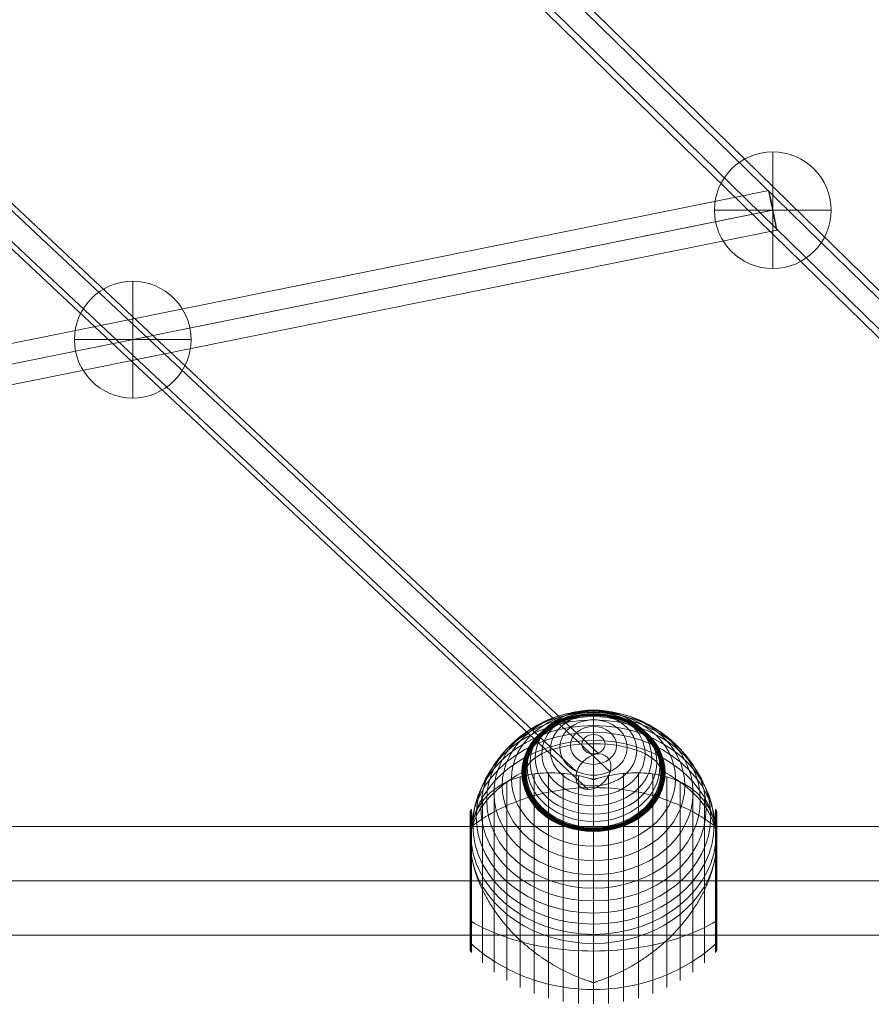
# Model space of a CAD drawing. Units: millimetres. Extents: x 408 to 18223, y -3594 to 11656.
# Drawn here: x 14230 to 14610, y 4751 to 5189 of the extents above; entities that cross this region are included whole.
import ezdxf

# ---------------------------------------------------------------- set-up
doc = ezdxf.new("R2010")
doc.units = ezdxf.units.MM
doc.header["$MEASUREMENT"] = 0
for name, color, linetype, lineweight in [('Level 61', 7, 'Continuous', 0), ('ropes - Level 25', 7, 'Continuous', 0), ('ropes - Level 26', 7, 'Continuous', 0), ('ropes - Level 27', 7, 'Continuous', 0)]:
    doc.layers.add(name, color=color, linetype=linetype, lineweight=lineweight)

# ---------------------------------------------------------------- blocks, each defined once
blk = doc.blocks.new('From Smart Solid_375')
at = {"layer": 'ropes - Level 27', "color": 12, "linetype": 'Continuous', "lineweight": 13}
for p, q in [((714.39, -659.36), (-709.56, 675.24)), ((704.58, -667.3), (-719.37, 667.3)), ((719.37, -667.3), (-704.58, 667.3)), ((709.56, -675.24), (-714.39, 659.36))]:
    blk.add_line(p, q, dxfattribs=at)
blk.add_ellipse((711.98, -667.3), major_axis=(-6.15, -6.57), ratio=0.725139, dxfattribs=at)
blk = doc.blocks.new('From Smart Solid_376')
at = {"layer": 'ropes - Level 27', "color": 12, "linetype": 'Continuous', "lineweight": 13}
for p, q in [((-874.12, 865.5), (880.38, -850.3)), ((-884.1, 857.9), (870.4, -857.9)), ((-870.4, 857.9), (884.1, -857.9)), ((-880.38, 850.3), (874.12, -865.5))]:
    blk.add_line(p, q, dxfattribs=at)
blk = doc.blocks.new('From Smart Solid_377')
at = {"layer": 'ropes - Level 27', "color": 12, "linetype": 'Continuous', "lineweight": 13}
for p, q in [((564.87, 123.33), (-568.44, -105.69)), ((566.55, 114.49), (-566.76, -114.53)), ((566.76, 114.53), (-566.55, -114.49)), ((568.44, 105.69), (-564.87, -123.33))]:
    blk.add_line(p, q, dxfattribs=at)
blk.add_ellipse((566.66, 114.51), major_axis=(1.78, -8.82), ratio=0.011967, dxfattribs=at)
blk = doc.blocks.new('From Smart Solid_406')
at = {"layer": 'ropes - Level 25', "color": 98, "linetype": 'Continuous', "lineweight": 13}
for p, q in [((904.5, 24.2), (-904.5, 24.2)), ((904.5, 0), (-904.5, 0)), ((904.5, 0), (-904.5, 0)), ((904.5, -24.2), (-904.5, -24.2))]:
    blk.add_line(p, q, dxfattribs=at)
blk = doc.blocks.new('From Smart Solid_408')
at = {"layer": 'ropes - Level 26', "color": 7, "linetype": 'Continuous', "lineweight": 13}
for p in [(0, 26.17), (0, -26.17)]:
    blk.add_line(p, (0, 11.01), dxfattribs=at)
for centre, major_axis in [((0, -1.49), (30, 0)), ((0, 0.68), (-29.54, 0)), ((0, 2.78), (-28.19, 0)), ((0, 4.76), (-25.98, 0)), ((0, 6.55), (-22.98, 0)), ((0, 8.09), (-19.28, 0)), ((0, 9.34), (-15, 0)), ((0, 10.26), (-10.26, 0)), ((0, 10.82), (-5.21, 0))]:
    blk.add_ellipse(centre, major_axis=major_axis, ratio=0.822687, dxfattribs=at)
at = {"layer": 'ropes - Level 26', "color": 7, "linetype": 'Continuous', "lineweight": 13, "extrusion": (0, 0, -1)}
blk.add_ellipse((0, -1.49), major_axis=(30, 0), ratio=0.416896, start_param=3.141593, end_param=4.712389, dxfattribs=at)
at = {"layer": 'ropes - Level 26', "color": 7, "linetype": 'Continuous', "lineweight": 13}
blk.add_ellipse((0, -1.49), major_axis=(-30, 0), ratio=0.416896, start_param=3.141593, end_param=4.712389, dxfattribs=at)
blk = doc.blocks.new('From Smart Solid_425')
at = {"layer": 'ropes - Level 26', "color": 7, "lineweight": 13}
for p, q in [((0, 51.87), (0, 34.53)), ((-32.65, 35.63), (-32.65, -58.29)), ((-26.44, 36.93), (-26.44, -60.94)), ((-20.04, 37.43), (-20.04, -63.01)), ((-13.45, 37.15), (-13.45, -64.5)), ((-6.75, 36.16), (-6.75, -65.41)), ((6.75, 36.16), (6.75, -65.41)), ((13.45, 37.15), (13.45, -64.5)), ((20.04, 37.43), (20.04, -63.01)), ((26.44, 36.93), (26.44, -60.94)), ((32.65, 35.63), (32.65, -58.29)), ((-38.61, 33.4), (-38.61, -55.12)), ((0, 34.53), (0, -65.71)), ((38.61, 33.4), (38.61, -55.12)), ((-44.24, 30.01), (-44.24, -51.43)), ((44.24, 30.01), (44.24, -51.43)), ((-49.52, 25.83), (-49.52, -47.25)), ((49.52, 25.83), (49.52, -47.25)), ((-55, 19.78), (-55, -41.21)), ((-54.99, 19.96), (-54.99, -28.15)), ((-54.97, 20.13), (-54.97, -28.25)), ((-54.93, 20.3), (-54.93, -28.35)), ((-54.88, 20.47), (-54.88, -28.44)), ((-54.81, 20.63), (-54.81, -28.53)), ((-54.73, 20.78), (-54.73, -28.62)), ((-54.64, 20.93), (-54.64, -28.7)), ((-54.53, 21.07), (-54.53, -28.78)), ((-54.41, 21.2), (-54.41, -42.62)), ((54.41, 21.2), (54.41, -42.62)), ((54.53, 21.08), (54.53, -28.78)), ((54.63, 20.95), (54.63, -28.71)), ((54.72, 20.81), (54.72, -28.63)), ((54.8, 20.66), (54.8, -28.55)), ((54.86, 20.51), (54.86, -28.46)), ((54.92, 20.35), (54.92, -28.37)), ((54.96, 20.19), (54.96, -28.28)), ((54.98, 20.03), (54.98, -28.19)), ((55, 19.86), (55, -41.29)), ((55, 19.85), (55, -28.09)), ((55, 19.84), (55, -28.08)), ((55, 19.84), (55, -28.08)), ((55, 19.83), (55, -28.07)), ((55, 19.82), (55, -41.24)), ((55, 19.81), (55, -41.23)), ((55, 19.8), (55, -41.23)), ((55, 19.79), (55, -41.22)), ((55, 19.78), (55, -41.21)), ((-54.99, 6), (-54.99, -41.38)), ((-54.97, 5.32), (-54.97, -41.56)), ((-54.93, 4.62), (-54.93, -41.73)), ((54.92, 4.42), (54.92, -41.78)), ((54.96, 5.08), (54.96, -41.62)), ((54.98, 5.73), (54.98, -41.45)), ((55, 6.41), (55, -41.27)), ((55, 6.41), (55, -41.28)), ((55, 6.4), (55, -41.25)), ((55, 6.4), (55, -41.26)), ((-54.88, 3.92), (-54.88, -41.89)), ((-54.81, 3.21), (-54.81, -42.06)), ((-54.73, 2.48), (-54.73, -42.21)), ((-54.64, 1.75), (-54.64, -42.36)), ((-54.53, 1.02), (-54.53, -42.49)), ((54.53, 0.98), (54.53, -42.5)), ((54.63, 1.68), (54.63, -42.37)), ((54.72, 2.38), (54.72, -42.23)), ((54.8, 3.06), (54.8, -42.09)), ((54.86, 3.74), (54.86, -41.93)), ((0, -38.62), (0, -55.96))]:
    blk.add_line(p, q, dxfattribs=at)
for centre, major_axis in [((0, 21.65), (-50.22, 0)), ((0, 25.19), (-47.59, 0)), ((0, 28.56), (-44.42, 0)), ((0, 31.77), (-40.72, 0)), ((0, 34.78), (-36.54, 0)), ((0, 37.56), (-31.91, 0)), ((0, 37.63), (-31.78, 0)), ((0, 37.69), (-31.64, 0)), ((0, 37.74), (-31.5, 0)), ((0, 37.79), (-31.34, 0)), ((0, 37.82), (-31.18, 0)), ((0, 37.85), (-31.02, 0)), ((0, 37.88), (-30.85, 0)), ((0, 37.89), (-30.67, 0)), ((0, 37.89), (-30.5, 0)), ((0, 14.26), (-53.8, 0)), ((0, 18), (-52.3, 0)), ((0, 10.46), (-54.7, 0))]:
    blk.add_ellipse(centre, major_axis=major_axis, ratio=0.822687, dxfattribs=at)
at = {"layer": 'ropes - Level 26', "color": 7, "lineweight": 13, "extrusion": (0, 0, -1)}
blk.add_ellipse((0, 6.62), major_axis=(55, 0), ratio=0.822687, start_param=3.347192, end_param=6.077585, dxfattribs=at)
at = {"layer": 'ropes - Level 26', "color": 7, "lineweight": 13}
for centre, start_param, end_param in [((0, -10.71), 4.70126, 4.723518), ((0, 6.62), 0.2056, 2.935993), ((0, -10.71), 1.559667, 1.581926)]:
    blk.add_ellipse(centre, major_axis=(-55, 0), ratio=0.822687, start_param=start_param, end_param=end_param, dxfattribs=at)
for points, knots in [([(0, 51.87), (0, 53.91), (0, 55.74), (0, 57.34), (0, 61.12), (0, 63.64), (0, 64.7), (0, 65.71), (0, 65.41), (0, 63.81)], [0, 0, 0, 0, 0.177007, 0.177007, 0.177007, 0.597389, 0.597389, 0.597389, 1, 1, 1, 1]), ([(0, 63.81), (0, 63.78), (0, 63.71), (0, 63.61), (0, 63.51), (0, 63.37), (0, 63.2), (0, 63.13), (0, 63.06), (0, 62.99)], [0, 0, 0, 0, 0.392469, 0.392469, 0.392469, 0.823101, 0.823101, 0.823101, 1, 1, 1, 1]), ([(-55, 6.65), (-55, 8.68), (-54.74, 10.71), (-54.23, 12.72), (-53.03, 17.49), (-50.37, 22.2), (-46.46, 26.47), (-42.72, 30.56), (-37.74, 34.36), (-31.91, 37.56)], [0, 0, 0, 0, 0.176366, 0.176366, 0.176366, 0.597075, 0.597075, 0.597075, 1, 1, 1, 1]), ([(-0.61, 34.53), (-0.61, 34.55), (-0.62, 34.56), (-0.64, 34.59), (-0.66, 34.6), (-0.71, 34.63), (-0.75, 34.65), (-0.88, 34.71), (-0.97, 34.74), (-1.24, 34.83), (-1.42, 34.89), (-1.98, 35.05), (-2.35, 35.15), (-3.48, 35.44), (-4.23, 35.62), (-5.72, 35.96), (-6.47, 36.11), (-7.96, 36.4), (-8.7, 36.52), (-12.38, 37.11), (-15.27, 37.37), (-19.52, 37.45), (-20.92, 37.43), (-23, 37.3), (-23.69, 37.25), (-25.06, 37.11), (-25.73, 37.03), (-27.73, 36.75), (-29.04, 36.52), (-31.58, 35.94), (-32.81, 35.6), (-35.23, 34.82), (-36.4, 34.38), (-38.11, 33.64), (-38.67, 33.38), (-39.76, 32.83), (-40.3, 32.54), (-42.91, 31.05), (-44.81, 29.66), (-47.35, 27.25), (-48.14, 26.4), (-49.25, 25.03), (-49.61, 24.56), (-50.13, 23.83), (-50.29, 23.59), (-50.62, 23.09), (-50.78, 22.84), (-51.56, 21.56), (-52.11, 20.49), (-53.08, 18.25), (-53.5, 17.09), (-53.84, 15.86)], [0, 0, 0, 0, 0.000977, 0.000977, 0.001953, 0.001953, 0.003906, 0.003906, 0.007813, 0.007813, 0.015625, 0.015625, 0.03125, 0.03125, 0.0625, 0.0625, 0.09375, 0.09375, 0.125, 0.125, 0.25, 0.25, 0.3125, 0.3125, 0.34375, 0.34375, 0.375, 0.375, 0.4375, 0.4375, 0.5, 0.5, 0.5625, 0.5625, 0.59375, 0.59375, 0.625, 0.625, 0.75, 0.75, 0.8125, 0.8125, 0.84375, 0.84375, 0.859375, 0.859375, 0.875, 0.875, 0.9375, 0.9375, 1, 1, 1, 1]), ([(-31.91, 37.56), (-31.77, 37.64), (-31.6, 37.71), (-31.42, 37.77), (-31.22, 37.82), (-31, 37.86), (-30.78, 37.88), (-30.69, 37.89), (-30.59, 37.89), (-30.5, 37.89)], [0, 0, 0, 0, 0.392469, 0.392469, 0.392469, 0.823101, 0.823101, 0.823101, 1, 1, 1, 1]), ([(53.84, 15.86), (53.5, 17.09), (53.08, 18.25), (52.12, 20.48), (51.57, 21.54), (50.34, 23.56), (49.67, 24.52), (48.56, 25.89), (48.17, 26.34), (47.37, 27.21), (46.95, 27.63), (45.67, 28.85), (44.76, 29.6), (42.85, 31.01), (41.85, 31.66), (40.28, 32.55), (39.74, 32.84), (38.65, 33.39), (38.09, 33.65), (36.37, 34.39), (35.2, 34.83), (32.78, 35.61), (31.54, 35.95), (29, 36.52), (27.7, 36.76), (25.7, 37.04), (25.02, 37.12), (24, 37.22), (23.66, 37.25), (22.97, 37.3), (22.62, 37.33), (20.88, 37.43), (19.48, 37.45), (15.23, 37.37), (12.35, 37.1), (7.95, 36.41), (6.47, 36.12), (4.23, 35.62), (3.48, 35.44), (2.35, 35.15), (1.98, 35.05), (1.42, 34.89), (1.24, 34.83), (0.97, 34.74), (0.88, 34.71), (0.75, 34.65), (0.71, 34.63), (0.66, 34.6), (0.64, 34.59), (0.62, 34.56), (0.61, 34.55), (0.61, 34.53)], [0, 0, 0, 0, 0.0625, 0.0625, 0.125, 0.125, 0.1875, 0.1875, 0.21875, 0.21875, 0.25, 0.25, 0.3125, 0.3125, 0.375, 0.375, 0.40625, 0.40625, 0.4375, 0.4375, 0.5, 0.5, 0.5625, 0.5625, 0.625, 0.625, 0.65625, 0.65625, 0.671875, 0.671875, 0.6875, 0.6875, 0.75, 0.75, 0.875, 0.875, 0.9375, 0.9375, 0.96875, 0.96875, 0.984375, 0.984375, 0.992187, 0.992187, 0.996094, 0.996094, 0.998047, 0.998047, 0.999023, 0.999023, 1, 1, 1, 1]), ([(31.91, 37.56), (31.77, 37.64), (31.6, 37.71), (31.42, 37.77), (31.22, 37.82), (31, 37.86), (30.78, 37.88), (30.69, 37.89), (30.59, 37.89), (30.5, 37.89)], [0, 0, 0, 0, 0.392469, 0.392469, 0.392469, 0.823101, 0.823101, 0.823101, 1, 1, 1, 1]), ([(55, 6.67), (54.99, 8.69), (54.74, 10.72), (54.23, 12.72), (53.03, 17.49), (50.37, 22.2), (46.46, 26.47), (42.72, 30.56), (37.74, 34.36), (31.91, 37.56)], [0, 0, 0, 0, 0.175959, 0.175959, 0.175959, 0.596877, 0.596877, 0.596877, 1, 1, 1, 1]), ([(-54.41, 13.4), (-51.15, 15.96), (-47.56, 18.29), (-43.72, 20.34), (-36.81, 24.04), (-28.96, 26.89), (-20.82, 28.65), (-14.08, 30.1), (-7.01, 30.85), (0, 30.85)], [0, 0, 0, 0, 0.232647, 0.232647, 0.232647, 0.653332, 0.653332, 0.653332, 1, 1, 1, 1]), ([(0, 30.85), (7.01, 30.85), (14.08, 30.1), (20.82, 28.65), (28.96, 26.89), (36.81, 24.04), (43.72, 20.34), (47.56, 18.29), (51.15, 15.96), (54.41, 13.4)], [0, 0, 0, 0, 0.346668, 0.346668, 0.346668, 0.767353, 0.767353, 0.767353, 1, 1, 1, 1]), ([(-55, 14.38), (-55, 14.4), (-55, 14.42), (-55, 14.44), (-54.99, 14.56), (-54.97, 14.67), (-54.94, 14.78), (-54.88, 14.96), (-54.79, 15.13), (-54.66, 15.29), (-54.59, 15.38), (-54.51, 15.46), (-54.41, 15.54)], [0, 0, 0, 0, 0.049733, 0.049733, 0.049733, 0.316801, 0.316801, 0.316801, 0.747109, 0.747109, 0.747109, 1, 1, 1, 1]), ([(-54.41, 0.27), (-54.51, 0.86), (-54.6, 1.43), (-54.74, 2.55), (-54.8, 3.1), (-54.9, 4.16), (-54.94, 4.68), (-54.97, 5.43), (-54.98, 5.68), (-54.99, 6.05), (-54.99, 6.17), (-55, 6.41), (-55, 6.53), (-55, 6.74), (-55, 6.82), (-55, 6.97), (-55, 7.04), (-54.99, 7.27), (-54.99, 7.42), (-54.98, 7.87), (-54.97, 8.17), (-54.94, 9.06), (-54.9, 9.64), (-54.8, 10.77), (-54.74, 11.33), (-54.59, 12.4), (-54.51, 12.92), (-54.41, 13.43)], [0, 0, 0, 0, 0.125, 0.125, 0.25, 0.25, 0.375, 0.375, 0.4375, 0.4375, 0.46875, 0.46875, 0.5, 0.5, 0.515625, 0.515625, 0.53125, 0.53125, 0.5625, 0.5625, 0.625, 0.625, 0.75, 0.75, 0.875, 0.875, 1, 1, 1, 1]), ([(54.41, 15.54), (54.51, 15.46), (54.59, 15.38), (54.66, 15.29), (54.79, 15.13), (54.88, 14.96), (54.94, 14.78), (54.97, 14.67), (54.99, 14.56), (55, 14.44)], [0, 0, 0, 0, 0.266126, 0.266126, 0.266126, 0.718955, 0.718955, 0.718955, 1, 1, 1, 1]), ([(54.41, 13.43), (54.51, 12.94), (54.59, 12.43), (54.73, 11.4), (54.79, 10.86), (54.89, 9.76), (54.93, 9.2), (54.97, 8.34), (54.98, 8.05), (54.99, 7.62), (54.99, 7.47), (55, 7.18), (55, 7.03), (55, 6.89)], [0, 0, 0, 0, 0.25, 0.25, 0.5, 0.5, 0.75, 0.75, 0.875, 0.875, 0.9375, 0.9375, 1, 1, 1, 1]), ([(0, 11.31), (0, 11.51), (0, 11.72), (0, 11.92), (0, 12.14), (0, 12.36), (0, 12.56), (0, 12.64), (0, 12.72), (0, 12.8)], [0, 0, 0, 0, 0.392469, 0.392469, 0.392469, 0.823101, 0.823101, 0.823101, 1, 1, 1, 1]), ([(0, -38.62), (0, -36.58), (0, -34.33), (0, -31.9), (0, -26.14), (0, -19.24), (0, -11.75), (0, -4.58), (0, 3.3), (0, 11.31)], [0, 0, 0, 0, 0.177007, 0.177007, 0.177007, 0.597389, 0.597389, 0.597389, 1, 1, 1, 1]), ([(55, 6.45), (55, 6.33), (55, 6.21), (54.99, 5.97), (54.99, 5.86), (54.98, 5.5), (54.97, 5.26), (54.93, 4.53), (54.89, 4.03), (54.79, 3), (54.73, 2.47), (54.59, 1.39), (54.51, 0.84), (54.41, 0.27)], [0, 0, 0, 0, 0.0625, 0.0625, 0.125, 0.125, 0.25, 0.25, 0.5, 0.5, 0.75, 0.75, 1, 1, 1, 1]), ([(55, 6.89), (55, 6.86), (55, 6.81), (55, 6.73), (55, 6.65), (55, 6.58), (55, 6.51), (55, 6.47), (55, 6.45)], [0, 0, 0, 0, 0.167609, 0.334088, 0.5, 0.665912, 0.832391, 1, 1, 1, 1]), ([(-53.84, -2.61), (-53.5, -4.11), (-53.08, -5.59), (-52.12, -8.56), (-51.57, -10.04), (-50.34, -12.98), (-49.67, -14.44), (-48.56, -16.63), (-48.17, -17.35), (-47.37, -18.8), (-46.95, -19.52), (-45.67, -21.65), (-44.76, -23.04), (-42.85, -25.77), (-41.85, -27.11), (-40.28, -29.08), (-39.74, -29.73), (-38.65, -31.01), (-38.09, -31.65), (-36.37, -33.53), (-35.2, -34.74), (-32.78, -37.09), (-31.54, -38.22), (-29, -40.41), (-27.7, -41.46), (-25.7, -42.98), (-25.02, -43.47), (-24, -44.21), (-23.66, -44.45), (-22.97, -44.92), (-22.62, -45.16), (-20.88, -46.33), (-19.48, -47.21), (-15.23, -49.73), (-12.35, -51.22), (-7.95, -53.17), (-6.47, -53.78), (-4.23, -54.61), (-3.48, -54.88), (-2.35, -55.26), (-1.98, -55.39), (-1.42, -55.58), (-1.24, -55.64), (-0.97, -55.74), (-0.88, -55.77), (-0.75, -55.83), (-0.71, -55.85), (-0.66, -55.89), (-0.64, -55.9), (-0.62, -55.93), (-0.61, -55.94), (-0.61, -55.96)], [0, 0, 0, 0, 0.0625, 0.0625, 0.125, 0.125, 0.1875, 0.1875, 0.21875, 0.21875, 0.25, 0.25, 0.3125, 0.3125, 0.375, 0.375, 0.40625, 0.40625, 0.4375, 0.4375, 0.5, 0.5, 0.5625, 0.5625, 0.625, 0.625, 0.65625, 0.65625, 0.671875, 0.671875, 0.6875, 0.6875, 0.75, 0.75, 0.875, 0.875, 0.9375, 0.9375, 0.96875, 0.96875, 0.984375, 0.984375, 0.992188, 0.992188, 0.996094, 0.996094, 0.998047, 0.998047, 0.999023, 0.999023, 1, 1, 1, 1]), ([(0.61, -55.96), (0.61, -55.94), (0.62, -55.93), (0.64, -55.9), (0.66, -55.89), (0.71, -55.85), (0.75, -55.83), (0.88, -55.77), (0.97, -55.74), (1.24, -55.64), (1.42, -55.58), (1.98, -55.39), (2.35, -55.26), (3.48, -54.88), (4.23, -54.61), (5.72, -54.05), (6.47, -53.76), (7.96, -53.15), (8.7, -52.84), (12.38, -51.2), (15.27, -49.7), (19.52, -47.19), (20.92, -46.3), (23, -44.9), (23.69, -44.43), (25.06, -43.45), (25.73, -42.95), (27.73, -41.43), (29.04, -40.38), (31.58, -38.19), (32.81, -37.06), (35.23, -34.72), (36.4, -33.51), (38.11, -31.62), (38.67, -30.99), (39.76, -29.7), (40.3, -29.05), (42.91, -25.78), (44.81, -23.07), (47.35, -18.86), (48.14, -17.43), (49.25, -15.25), (49.61, -14.52), (50.13, -13.41), (50.29, -13.04), (50.62, -12.3), (50.78, -11.93), (51.56, -10.07), (52.11, -8.58), (53.08, -5.6), (53.5, -4.11), (53.84, -2.61)], [0, 0, 0, 0, 0.000977, 0.000977, 0.001953, 0.001953, 0.003906, 0.003906, 0.007813, 0.007813, 0.015625, 0.015625, 0.03125, 0.03125, 0.0625, 0.0625, 0.09375, 0.09375, 0.125, 0.125, 0.25, 0.25, 0.3125, 0.3125, 0.34375, 0.34375, 0.375, 0.375, 0.4375, 0.4375, 0.5, 0.5, 0.5625, 0.5625, 0.59375, 0.59375, 0.625, 0.625, 0.75, 0.75, 0.8125, 0.8125, 0.84375, 0.84375, 0.859375, 0.859375, 0.875, 0.875, 0.9375, 0.9375, 1, 1, 1, 1]), ([(-55, -28.05), (-55, -28.06), (-55, -28.08), (-55, -28.09), (-54.99, -28.17), (-54.97, -28.25), (-54.94, -28.33), (-54.88, -28.45), (-54.79, -28.57), (-54.66, -28.68), (-54.59, -28.74), (-54.51, -28.8), (-54.41, -28.85)], [0, 0, 0, 0, 0.049733, 0.049733, 0.049733, 0.316801, 0.316801, 0.316801, 0.747109, 0.747109, 0.747109, 1, 1, 1, 1]), ([(-54.41, -28.85), (-51.15, -30.77), (-47.56, -32.53), (-43.72, -34.07), (-36.81, -36.85), (-28.96, -38.99), (-20.82, -40.32), (-14.08, -41.41), (-7.01, -41.98), (0, -41.98)], [0, 0, 0, 0, 0.232647, 0.232647, 0.232647, 0.653332, 0.653332, 0.653332, 1, 1, 1, 1]), ([(0, -41.98), (7.01, -41.98), (14.08, -41.41), (20.82, -40.32), (28.96, -38.99), (36.81, -36.85), (43.72, -34.07), (47.56, -32.53), (51.15, -30.77), (54.41, -28.85)], [0, 0, 0, 0, 0.346668, 0.346668, 0.346668, 0.767353, 0.767353, 0.767353, 1, 1, 1, 1]), ([(54.41, -28.85), (54.51, -28.8), (54.59, -28.74), (54.66, -28.68), (54.79, -28.57), (54.88, -28.45), (54.94, -28.33), (54.97, -28.25), (54.99, -28.17), (55, -28.09)], [0, 0, 0, 0, 0.266126, 0.266126, 0.266126, 0.718955, 0.718955, 0.718955, 1, 1, 1, 1]), ([(-55, -35.8), (-55, -35.82), (-55, -35.84), (-55, -35.87), (-54.99, -35.98), (-54.97, -36.1), (-54.94, -36.21), (-54.88, -36.39), (-54.79, -36.56), (-54.66, -36.71), (-54.59, -36.8), (-54.51, -36.89), (-54.41, -36.97)], [0, 0, 0, 0, 0.049733, 0.049733, 0.049733, 0.316801, 0.316801, 0.316801, 0.747109, 0.747109, 0.747109, 1, 1, 1, 1]), ([(-54.41, -38.79), (-51.15, -41.76), (-47.56, -44.47), (-43.72, -46.86), (-36.81, -51.16), (-28.96, -54.48), (-20.82, -56.53), (-14.08, -58.22), (-7.01, -59.1), (0, -59.1)], [0, 0, 0, 0, 0.232647, 0.232647, 0.232647, 0.653332, 0.653332, 0.653332, 1, 1, 1, 1]), ([(0, -59.1), (7.01, -59.1), (14.08, -58.22), (20.82, -56.53), (28.96, -54.48), (36.81, -51.16), (43.72, -46.86), (47.56, -44.47), (51.15, -41.76), (54.41, -38.79)], [0, 0, 0, 0, 0.346668, 0.346668, 0.346668, 0.767353, 0.767353, 0.767353, 1, 1, 1, 1]), ([(54.41, -36.97), (54.51, -36.89), (54.59, -36.8), (54.66, -36.71), (54.79, -36.56), (54.88, -36.39), (54.94, -36.21), (54.97, -36.1), (54.99, -35.98), (55, -35.87)], [0, 0, 0, 0, 0.266126, 0.266126, 0.266126, 0.718955, 0.718955, 0.718955, 1, 1, 1, 1])]:
    blk.add_open_spline(points, degree=3, knots=knots, dxfattribs=at)
for points in [[(0, 34.53), (-0.2, 34.53), (-0.41, 34.53), (-0.61, 34.53)], [(0.61, 34.53), (0.41, 34.53), (0.2, 34.53), (0, 34.53)], [(-54.41, 13.43), (-54.25, 14.26), (-54.06, 15.07), (-53.84, 15.86)], [(53.84, 15.86), (54.06, 15.07), (54.25, 14.26), (54.41, 13.43)], [(55, 14.44), (55, 14.42), (55, 14.4), (55, 14.38)], [(-55, 6.62), (-55, 6.63), (-55, 6.64), (-55, 6.65)], [(55, 6.67), (55, 6.65), (55, 6.64), (55, 6.62)], [(-53.84, -2.61), (-54.06, -1.65), (-54.25, -0.68), (-54.41, 0.27)], [(54.41, 0.27), (54.25, -0.68), (54.06, -1.65), (53.84, -2.61)], [(55, -28.09), (55, -28.08), (55, -28.06), (55, -28.05)], [(55, -35.87), (55, -35.84), (55, -35.82), (55, -35.8)], [(-0.61, -55.96), (-0.41, -55.96), (-0.2, -55.96), (0, -55.96)], [(0, -55.96), (0.2, -55.96), (0.41, -55.96), (0.61, -55.96)]]:
    blk.add_open_spline(points, degree=3, dxfattribs=at)
blk = doc.blocks.new('From Smart Solid_451')
at = {"layer": 'ropes - Level 26', "color": 7, "linetype": 'Continuous', "lineweight": 13}
for p, q in [((0, -26), (0, 26)), ((-26, 0), (26, 0)), ((26, 0), (-26, 0))]:
    blk.add_line(p, q, dxfattribs=at)
at = {"layer": 'ropes - Level 26', "color": 7, "linetype": 'Continuous', "lineweight": 13, "extrusion": (0, 0, -1)}
blk.add_arc((0, 0), 26, 0, 180, dxfattribs=at)
at = {"layer": 'ropes - Level 26', "color": 7, "linetype": 'Continuous', "lineweight": 13}
blk.add_arc((0, 0), 26, 180, 0, dxfattribs=at)
blk = doc.blocks.new('From Smart Solid_456')
at = {"layer": 'ropes - Level 26', "color": 7, "linetype": 'Continuous', "lineweight": 13}
for p, q in [((0, -26), (0, 26)), ((-26, 0), (26, 0)), ((26, 0), (-26, 0))]:
    blk.add_line(p, q, dxfattribs=at)
at = {"layer": 'ropes - Level 26', "color": 7, "linetype": 'Continuous', "lineweight": 13, "extrusion": (0, 0, -1)}
blk.add_arc((0, 0), 26, 0, 180, dxfattribs=at)
at = {"layer": 'ropes - Level 26', "color": 7, "linetype": 'Continuous', "lineweight": 13}
blk.add_arc((0, 0), 26, 180, 0, dxfattribs=at)
blk = doc.blocks.new('ropes_1')
at = {"layer": 'ropes - Level 25', "color": 98, "linetype": 'Continuous', "lineweight": 13}
blk.add_blockref('From Smart Solid_406', (14007.1795, 4805.7305), dxfattribs=at)
at = {"layer": 'ropes - Level 26', "color": 7, "linetype": 'Continuous', "lineweight": 13}
for name, p in [('From Smart Solid_456', (14566.0365, 5104.5445)), ('From Smart Solid_451', (14280.6925, 5046.8815)), ('From Smart Solid_408', (14486.1295, 4855.8305))]:
    blk.add_blockref(name, p, dxfattribs=at)
at = {"layer": 'ropes - Level 26', "color": 7, "lineweight": 13}
blk.add_blockref('From Smart Solid_425', (14486.1295, 4816.443), dxfattribs=at)
at = {"layer": 'ropes - Level 27', "color": 12, "linetype": 'Continuous', "lineweight": 13}
for name, p in [('From Smart Solid_376', (13939.4295, 5717.33)), ('From Smart Solid_375', (13774.1545, 5521.633)), ('From Smart Solid_377', (13999.3795, 4990.034))]:
    blk.add_blockref(name, p, dxfattribs=at)

msp = doc.modelspace()

# ---------------------------------------------------------------- block references
at = {"layer": 'Level 61', "color": 7, "linetype": 'Continuous', "lineweight": 0}
msp.add_blockref('ropes_1', (0, 0), dxfattribs=at)

doc.saveas('drawing.dxf')
